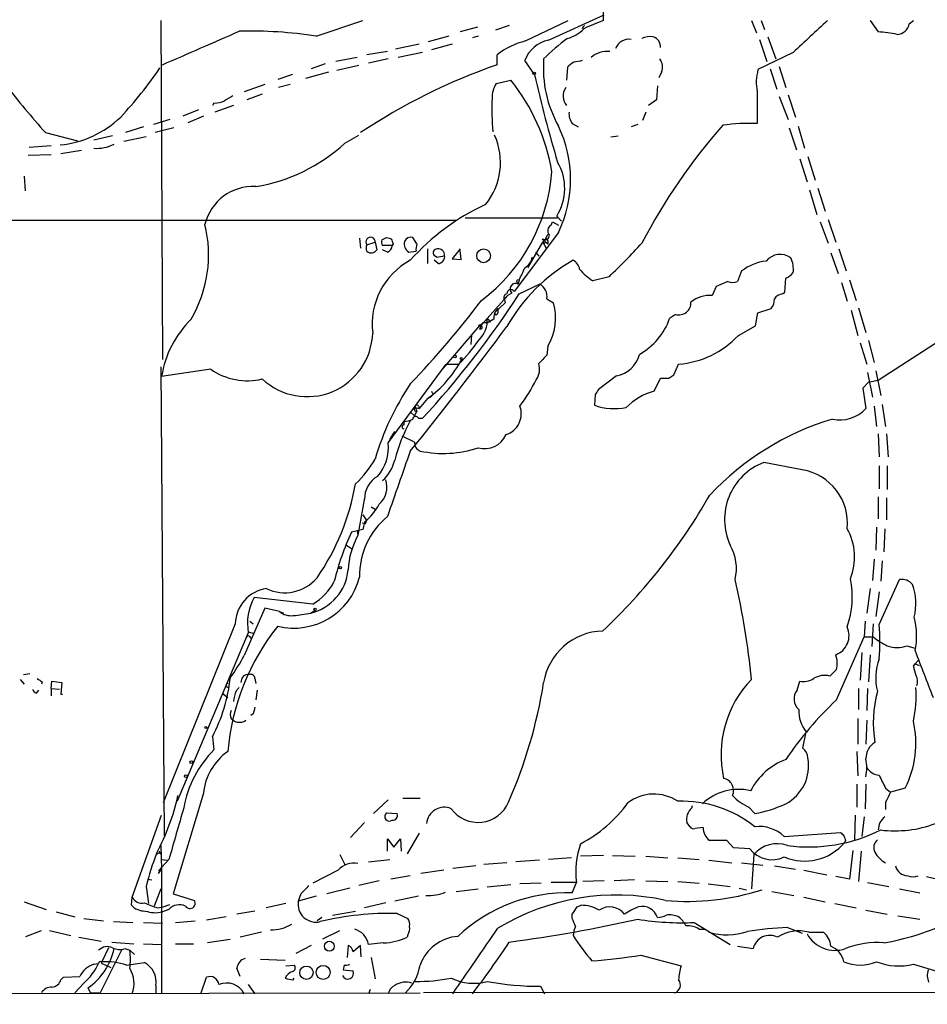
# Model space of a CAD drawing. Extents: x -341205 to 391439, y -228340 to 242167.
# Drawn here: x 432 to 526, y 204331 to 204433 of the extents above; entities that cross this region are included whole.
import ezdxf

# ---------------------------------------------------------------- set-up
doc = ezdxf.new("R2010")
doc.units = 0
doc.header["$MEASUREMENT"] = 0
doc.layers.add('MAIN', color=5, linetype='CONTINUOUS')

msp = doc.modelspace()

# ---------------------------------------------------------------- linework, layer by layer
at = {"layer": 'MAIN'}
for p, q in [((492.6753, 204432.5174), (492.6753, 204433.3641)), ((446.8707, 204432.5174), (447.04, 204397.4654)), ((462.9573, 204430.9087), (467.7833, 204432.5174)), ((484.632, 204430.4007), (489.0347, 204432.5174)), ((487.0027, 204430.4854), (492.76, 204433.1101)), ((508, 204432.5174), (508.508, 204431.2474)), ((509.016, 204432.5174), (509.3547, 204431.5861)), ((520.2767, 204432.5174), (521.1233, 204431.3321)), ((524.3407, 204432.1787), (524.764, 204432.5174)), ((479.6367, 204431.8401), (477.8587, 204431.3321)), ((482.9387, 204432.0094), (481.4993, 204431.5014)), ((476.6733, 204430.9087), (474.5567, 204430.3161)), ((479.7213, 204430.9087), (479.1287, 204430.7394)), ((508.8467, 204430.5701), (509.6087, 204428.2841)), ((509.6933, 204430.8241), (510.54, 204428.5381)), ((470.3233, 204429.3001), (468.2067, 204428.9614)), ((473.6253, 204430.0621), (471.17, 204429.5541)), ((473.964, 204429.2154), (471.424, 204428.7074)), ((477.012, 204430.0621), (474.8953, 204429.4694)), ((512.318, 204429.2154), (508.6773, 204427.4374)), ((467.1907, 204428.7074), (464.9893, 204428.2841)), ((470.408, 204428.5381), (468.376, 204428.1147)), ((481.6687, 204427.9454), (481.6687, 204428.9614)), ((485.5633, 204426.9294), (484.5473, 204428.3687)), ((464.2273, 204427.1834), (461.8567, 204426.5061)), ((463.8887, 204428.0301), (462.4493, 204427.5221)), ((467.36, 204427.8607), (465.074, 204427.3527)), ((488.95, 204427.6914), (488.8653, 204426.3367)), ((498.6867, 204427.1834), (498.4327, 204426.5907)), ((509.9473, 204427.5221), (510.6247, 204425.4054)), ((510.8787, 204427.7761), (511.556, 204425.5747)), ((460.502, 204426.9294), (458.978, 204426.4214)), ((481.584, 204425.9981), (483.108, 204426.3367)), ((457.6233, 204425.9134), (455.5067, 204425.1514)), ((460.248, 204425.9134), (459.0627, 204425.5747)), ((498.2633, 204425.7441), (498.1787, 204424.3047)), ((508.5927, 204425.1514), (508.5927, 204421.8494)), ((457.3693, 204424.8974), (455.7607, 204424.3047)), ((498.1787, 204424.3047), (497.332, 204423.7121)), ((510.8787, 204424.6434), (511.81, 204422.2727)), ((511.81, 204424.8127), (512.572, 204422.5267)), ((450.7653, 204423.2887), (449.1567, 204422.6114)), ((452.374, 204423.9661), (452.2047, 204423.7121)), ((454.406, 204423.7121), (452.4587, 204423.0347)), ((497.078, 204423.0347), (496.7393, 204422.1881)), ((447.802, 204422.2727), (446.1087, 204421.7647)), ((451.2733, 204422.6114), (449.6647, 204421.9341)), ((445.0927, 204421.5107), (443.23, 204420.9181)), ((448.2253, 204421.4261), (446.278, 204420.9181)), ((489.458, 204421.8494), (490.0507, 204421.5107)), ((496.2313, 204421.7647), (495.554, 204421.5107)), ((511.8947, 204421.4261), (512.6567, 204419.1401)), ((512.826, 204421.5954), (513.5033, 204419.3094)), ((434.9327, 204420.9181), (438.2347, 204420.0714)), ((441.8753, 204420.5794), (439.928, 204420.1561)), ((445.3467, 204420.4947), (443.0607, 204419.9867)), ((465.9207, 204419.8174), (467.36, 204420.6641)), ((493.4373, 204420.4947), (494.1993, 204420.5794)), ((435.5253, 204419.5634), (433.2393, 204419.3941)), ((438.658, 204419.0554), (436.5413, 204418.7167)), ((435.5253, 204418.6321), (433.1547, 204418.5474)), ((512.9953, 204418.2087), (513.7573, 204415.8381)), ((513.842, 204418.4627), (514.604, 204416.0074)), ((432.7313, 204416.4307), (432.816, 204414.9067)), ((514.0113, 204414.9914), (514.7733, 204412.4514)), ((514.858, 204415.1607), (515.62, 204412.7901)), ((406.3153, 204411.8587), (477.4353, 204411.8587)), ((478.3667, 204412.1127), (487.934, 204412.1127)), ((488.3573, 204411.7741), (487.8493, 204412.2821)), ((515.9587, 204411.9434), (516.7207, 204409.5727)), ((487.2567, 204411.3507), (487.426, 204411.6894)), ((487.426, 204411.6894), (488.0187, 204411.3507)), ((515.112, 204411.6894), (515.9587, 204409.4881)), ((467.4447, 204409.9961), (467.5293, 204408.9801)), ((469.7307, 204409.8267), (470.2387, 204410.0807)), ((473.3713, 204409.4034), (472.948, 204410.0807)), ((488.0187, 204410.5887), (483.4467, 204404.4927)), ((486.664, 204409.8267), (486.3253, 204409.9114)), ((486.664, 204409.8267), (486.41, 204409.5727)), ((486.664, 204409.8267), (486.918, 204410.4194)), ((468.2067, 204409.3187), (469.0533, 204409.5727)), ((469.0533, 204409.5727), (469.2227, 204408.8107)), ((470.8313, 204409.2341), (469.8153, 204409.2341)), ((470.3233, 204408.5567), (469.8153, 204408.8107)), ((470.916, 204409.4034), (470.8313, 204409.2341)), ((474.472, 204408.8954), (474.472, 204407.3714)), ((477.8587, 204408.8954), (477.012, 204407.8794)), ((485.0553, 204407.2867), (486.41, 204409.5727)), ((486.41, 204409.5727), (486.7487, 204408.9801)), ((486.664, 204409.6574), (486.918, 204409.4034)), ((486.918, 204409.7421), (486.918, 204409.4034)), ((517.0593, 204408.8954), (517.8213, 204406.6094)), ((472.5247, 204408.5567), (473.2867, 204408.6414)), ((475.4033, 204408.0487), (475.1493, 204408.2181)), ((477.012, 204407.8794), (477.9433, 204407.7947)), ((477.9433, 204407.7947), (477.8587, 204408.7261)), ((485.648, 204408.5567), (485.9867, 204408.1334)), ((516.2127, 204408.4721), (516.9747, 204406.3554)), ((475.5727, 204407.3714), (475.1493, 204407.7101)), ((484.886, 204406.9481), (485.0553, 204407.2867)), ((493.268, 204406.0167), (491.5747, 204405.5934)), ((506.984, 204406.6094), (506.5607, 204405.5087)), ((511.4713, 204404.4081), (511.556, 204405.8474)), ((483.7853, 204405.4241), (483.87, 204405.2547)), ((483.9547, 204405.6781), (483.87, 204405.2547)), ((483.9547, 204404.2387), (486.0713, 204405.2547)), ((504.3593, 204405.0007), (503.936, 204404.0694)), ((505.5447, 204405.5087), (504.3593, 204405.0007)), ((517.3133, 204405.4241), (517.906, 204403.4767)), ((518.16, 204405.6781), (518.8373, 204403.5614)), ((480.06, 204401.0214), (482.6847, 204403.9847)), ((486.8333, 204403.7307), (487.5107, 204403.3074)), ((511.2173, 204404.2387), (511.4713, 204404.4081)), ((482.5153, 204403.3074), (481.4147, 204402.2914)), ((482.4307, 204403.6461), (482.5153, 204403.3074)), ((508.6773, 204402.2914), (510.032, 204402.7147)), ((519.0913, 204402.7994), (519.8533, 204400.2594)), ((481.584, 204402.0374), (481.4147, 204402.2914)), ((500.126, 204402.1221), (499.5333, 204401.6987)), ((508.4233, 204400.9367), (508.6773, 204402.2914)), ((518.3293, 204402.5454), (519.0067, 204399.9207)), ((476.0807, 204396.5341), (479.7213, 204400.7674)), ((479.8907, 204400.5981), (480.06, 204401.0214)), ((480.2293, 204401.2754), (480.7373, 204401.2754)), ((481.33, 204401.6141), (480.7373, 204401.2754)), ((480.9913, 204401.3601), (480.7373, 204401.2754)), ((506.6453, 204399.9207), (508.4233, 204400.9367)), ((530.2673, 204401.1907), (521.208, 204395.3487)), ((479.044, 204400.0054), (478.9593, 204398.9894)), ((486.918, 204398.8201), (486.8333, 204397.8887)), ((519.2607, 204399.1587), (519.938, 204396.9574)), ((520.1073, 204399.4127), (520.7, 204397.1267)), ((446.8707, 204396.7034), (447.2093, 204348.1894)), ((470.408, 204388.8294), (476.4193, 204396.9574)), ((476.4193, 204396.9574), (477.6893, 204396.9574)), ((499.9567, 204395.8567), (500.4647, 204396.9574)), ((452.0353, 204396.4494), (446.9553, 204395.6874)), ((494.03, 204395.7721), (492.1673, 204394.3327)), ((497.9247, 204394.1634), (498.602, 204395.5181)), ((499.4487, 204395.5181), (499.9567, 204395.8567)), ((520.0227, 204396.1107), (520.5307, 204393.5707)), ((520.8693, 204396.2801), (521.3773, 204393.7401)), ((520.1073, 204395.0947), (519.5147, 204394.5021)), ((519.5147, 204394.5021), (519.8533, 204392.3854)), ((520.1073, 204395.0947), (521.208, 204395.3487)), ((474.472, 204393.4014), (474.8953, 204393.6554)), ((475.0647, 204393.8247), (474.8953, 204393.6554)), ((491.8287, 204393.8247), (491.744, 204392.7241)), ((473.202, 204392.4701), (473.3713, 204392.1314)), ((473.202, 204392.4701), (473.6253, 204392.3854)), ((473.5407, 204392.6394), (473.6253, 204392.3854)), ((474.472, 204393.4014), (473.6253, 204392.3854)), ((520.7, 204392.6394), (520.954, 204390.5227)), ((521.5467, 204392.8087), (521.8853, 204390.5227)), ((472.694, 204392.0467), (473.1173, 204391.6234)), ((473.3713, 204392.1314), (473.1173, 204391.6234)), ((472.0167, 204391.0307), (472.0167, 204390.6921)), ((473.5407, 204391.3694), (473.964, 204391.3694)), ((470.5773, 204389.1681), (471.0853, 204390.0147)), ((473.1173, 204388.9141), (471.8473, 204389.5067)), ((521.1233, 204389.7607), (521.208, 204387.3901)), ((521.97, 204389.7607), (522.1393, 204387.3901)), ((513.2493, 204386.0354), (509.27, 204386.7974)), ((521.208, 204386.4587), (521.208, 204384.0881)), ((522.0547, 204386.4587), (522.0547, 204384.0034)), ((467.9527, 204383.1567), (467.2753, 204379.2621)), ((467.9527, 204383.1567), (467.9527, 204382.9874)), ((521.1233, 204383.2414), (521.1233, 204380.9554)), ((521.97, 204383.1567), (521.97, 204380.8707)), ((467.7833, 204381.3787), (468.122, 204380.8707)), ((468.63, 204382.2254), (469.0533, 204381.9714)), ((468.0373, 204380.4474), (467.6987, 204380.5321)), ((467.9527, 204380.6167), (467.7833, 204379.8547)), ((467.7833, 204379.8547), (466.598, 204379.6007)), ((467.1907, 204379.7701), (467.2753, 204379.2621)), ((520.954, 204380.1087), (520.8693, 204377.7381)), ((521.8007, 204379.9394), (521.716, 204377.5687)), ((466.09, 204378.2461), (466.598, 204377.9074)), ((520.7, 204376.8067), (520.5307, 204374.6054)), ((521.5467, 204376.6374), (521.3773, 204374.5207)), ((521.208, 204370.0334), (523.3247, 204374.6901)), ((520.2767, 204373.7587), (519.938, 204371.2187)), ((521.208, 204373.4201), (520.8693, 204370.8801)), ((462.6187, 204372.1501), (456.5227, 204372.8274)), ((457.6233, 204371.7267), (455.5067, 204366.8161)), ((459.1473, 204371.3881), (457.6233, 204371.7267)), ((459.1473, 204371.3881), (459.5707, 204371.2187)), ((462.3647, 204371.2187), (462.788, 204371.4727)), ((454.5753, 204370.1181), (447.1247, 204351.5761)), ((456.0993, 204370.3721), (456.438, 204370.1181)), ((519.7687, 204370.3721), (519.684, 204368.7634)), ((520.6153, 204370.1181), (520.446, 204367.7474)), ((455.93, 204369.1867), (448.564, 204351.7454)), ((455.93, 204369.2714), (456.5227, 204369.1021)), ((456.0993, 204368.7634), (456.2687, 204368.5094)), ((516.8053, 204362.2441), (519.684, 204368.7634)), ((519.684, 204368.7634), (520.6153, 204368.7634)), ((519.43, 204367.1547), (519.2607, 204364.2761)), ((524.0867, 204367.8321), (524.9333, 204367.5781)), ((520.2767, 204366.9007), (520.1073, 204364.1067)), ((524.9333, 204365.9694), (525.272, 204366.3081)), ((524.764, 204365.7154), (524.9333, 204365.9694)), ((524.9333, 204365.9694), (525.3567, 204365.8001)), ((432.308, 204364.3607), (432.7313, 204363.8527)), ((432.6467, 204364.8687), (433.324, 204364.9534)), ((434.594, 204364.1067), (434.5093, 204363.8527)), ((435.5253, 204363.4294), (435.61, 204364.1914)), ((435.61, 204364.1914), (436.626, 204364.0221)), ((436.626, 204364.0221), (436.5413, 204362.8367)), ((456.6073, 204364.4454), (456.692, 204363.9374)), ((512.7413, 204363.2601), (512.9953, 204364.1914)), ((434.0013, 204362.9214), (434.2553, 204363.2601)), ((435.5253, 204363.4294), (435.5253, 204362.6674)), ((435.5253, 204363.4294), (436.372, 204363.3447)), ((453.2207, 204362.9214), (453.8133, 204362.4981)), ((454.66, 204363.1754), (454.9987, 204363.5141)), ((456.8613, 204363.2601), (456.692, 204362.2441)), ((519.0913, 204363.4294), (519.0913, 204361.2281)), ((520.0227, 204363.4294), (519.938, 204361.1434)), ((436.5413, 204362.8367), (436.7107, 204362.8367)), ((454.152, 204360.2967), (454.4907, 204360.0427)), ((456.438, 204360.8047), (456.184, 204360.6354)), ((519.0067, 204360.2967), (519.0067, 204357.6721)), ((519.938, 204360.1274), (519.8533, 204357.6721)), ((513.334, 204357.2487), (513.6727, 204358.9421)), ((452.2047, 204358.4341), (452.374, 204357.0794)), ((518.922, 204356.9101), (519.0067, 204354.3701)), ((518.922, 204353.5234), (518.922, 204351.1527)), ((519.8533, 204353.5234), (519.7687, 204350.9834)), ((521.8853, 204353.1001), (522.3933, 204352.6767)), ((523.9173, 204353.1001), (522.3933, 204352.6767)), ((451.2733, 204352.5921), (448.1407, 204342.1781)), ((470.408, 204351.9147), (468.884, 204350.4754)), ((471.932, 204352.0841), (473.71, 204352.0841)), ((501.8193, 204351.0681), (501.904, 204351.3221)), ((507.746, 204351.1527), (508.3387, 204350.4754)), ((521.8853, 204351.6607), (521.8853, 204350.8987)), ((443.9073, 204341.8394), (446.9553, 204350.3061)), ((470.2387, 204350.5601), (471.3393, 204350.4754)), ((518.7527, 204350.3061), (518.668, 204347.7661)), ((519.684, 204350.1367), (519.43, 204348.1047)), ((467.9527, 204349.5441), (466.5133, 204348.0201)), ((501.65, 204349.1207), (501.3113, 204349.5441)), ((503.0047, 204349.0361), (502.158, 204348.9514)), ((470.3233, 204346.5807), (470.3233, 204347.8507)), ((470.3233, 204347.8507), (471.0007, 204347.0041)), ((471.0007, 204347.0041), (471.678, 204347.8507)), ((471.678, 204347.8507), (471.7627, 204346.5807)), ((473.6253, 204348.4434), (472.3553, 204346.3267)), ((505.46, 204347.6814), (503.682, 204347.6814)), ((506.1373, 204346.9194), (505.46, 204347.6814)), ((511.3867, 204348.1047), (517.2287, 204348.5281)), ((517.7367, 204347.6814), (517.652, 204347.5121)), ((446.8707, 204347.1734), (446.9553, 204344.7181)), ((507.8307, 204346.8347), (506.1373, 204346.9194)), ((518.4987, 204346.6654), (518.16, 204343.7021)), ((447.7173, 204345.7341), (446.6167, 204344.5487)), ((446.8707, 204346.3267), (446.7013, 204346.5807)), ((446.9553, 204345.7341), (447.548, 204345.6494)), ((465.4127, 204346.2421), (465.9207, 204345.2261)), ((468.376, 204345.4801), (470.5773, 204345.7341)), ((486.0713, 204345.6494), (483.616, 204345.4801)), ((489.3733, 204345.9034), (487.0027, 204345.7341)), ((492.6753, 204346.1574), (490.3047, 204346.0727)), ((493.6067, 204346.1574), (495.9773, 204346.0727)), ((497.078, 204346.0727), (499.364, 204345.9034)), ((500.38, 204345.9034), (502.5813, 204345.7341)), ((503.5973, 204345.6494), (505.968, 204345.3954)), ((508.254, 204346.2421), (508, 204342.6861)), ((519.3453, 204346.5807), (519.0913, 204343.4481)), ((446.6167, 204344.2947), (446.9553, 204344.7181)), ((446.9553, 204344.7181), (446.9553, 204331.8487)), ((465.2433, 204344.6334), (462.6187, 204343.2787)), ((476.1653, 204344.6334), (473.7947, 204344.2947)), ((479.4673, 204345.0567), (477.0967, 204344.8027)), ((482.6847, 204345.3954), (480.314, 204345.2261)), ((506.984, 204345.3954), (509.1853, 204345.1414)), ((510.3707, 204345.0567), (512.572, 204344.7181)), ((513.4187, 204344.6334), (515.7893, 204344.1254)), ((445.516, 204343.7021), (445.9393, 204343.6174)), ((472.694, 204344.0407), (470.662, 204343.7021)), ((495.8927, 204343.6174), (493.776, 204343.5327)), ((518.16, 204343.7021), (516.7207, 204343.9561)), ((526.1187, 204343.9561), (527.304, 204343.7021)), ((445.3467, 204342.9401), (445.6007, 204341.1621)), ((446.8707, 204342.6861), (446.1933, 204340.9081)), ((466.4287, 204342.7707), (464.058, 204342.1781)), ((469.4767, 204343.5327), (467.36, 204343.0247)), ((477.4353, 204342.4321), (479.7213, 204342.6861)), ((483.108, 204343.1094), (480.6527, 204342.8554)), ((486.2407, 204343.2787), (484.0393, 204343.1941)), ((489.8813, 204343.3634), (487.2567, 204343.3634)), ((489.458, 204342.2627), (489.8813, 204343.3634)), ((492.76, 204343.5327), (490.5587, 204343.4481)), ((497.078, 204343.5327), (499.364, 204343.4481)), ((500.38, 204343.4481), (502.5813, 204343.2787)), ((503.5127, 204343.1941), (505.7987, 204342.9401)), ((506.73, 204342.7707), (507.492, 204342.6014)), ((520.0227, 204343.3634), (522.224, 204342.9401)), ((523.3247, 204342.6861), (525.4413, 204342.2627)), ((443.8227, 204340.9927), (443.9073, 204341.8394)), ((448.1407, 204342.1781), (450.342, 204341.5007)), ((461.3487, 204342.1781), (461.0947, 204341.4161)), ((462.9573, 204341.9241), (461.0947, 204341.4161)), ((473.5407, 204341.9241), (471.0853, 204341.4161)), ((510.1167, 204342.4321), (512.4027, 204342.0087)), ((513.4187, 204341.8394), (515.62, 204341.3314)), ((432.7313, 204341.3314), (435.0173, 204340.5694)), ((446.532, 204340.7387), (447.1247, 204340.8234)), ((447.7173, 204340.5694), (447.04, 204340.3154)), ((447.1247, 204340.8234), (447.802, 204341.0774)), ((459.8247, 204341.1621), (457.7927, 204340.7387)), ((470.154, 204341.2467), (467.9527, 204340.7387)), ((489.966, 204340.8234), (490.3893, 204340.9927)), ((516.636, 204341.1621), (518.8373, 204340.7387)), ((436.0333, 204340.3154), (437.9807, 204339.8074)), ((438.912, 204339.6381), (440.944, 204339.3841)), ((453.644, 204339.8074), (451.612, 204339.4687)), ((456.6073, 204340.4001), (454.7447, 204340.0614)), ((463.55, 204339.7227), (463.042, 204339.3841)), ((464.6507, 204339.9767), (467.0213, 204340.4001)), ((471.3393, 204340.1461), (472.44, 204339.6381)), ((489.458, 204339.6381), (489.458, 204340.0614)), ((519.8533, 204340.4847), (522.0547, 204340.0614)), ((523.1553, 204339.8921), (525.4413, 204339.5534)), ((441.96, 204339.2994), (443.992, 204339.2147)), ((445.0927, 204339.2147), (447.04, 204339.1301)), ((448.3947, 204339.2147), (450.4267, 204339.3841)), ((502.0733, 204339.2147), (505.7987, 204336.9287)), ((502.5813, 204338.5374), (503.174, 204338.5374)), ((511.7253, 204338.7067), (513.2493, 204338.1141)), ((432.9007, 204337.7754), (434.5093, 204338.3681)), ((435.356, 204338.3681), (437.5573, 204337.8601)), ((438.404, 204337.6907), (440.69, 204337.2674)), ((457.2847, 204338.1987), (455.0833, 204337.6907)), ((463.6347, 204337.5214), (465.4127, 204338.3681)), ((472.44, 204337.9447), (472.3553, 204337.6907)), ((513.9267, 204338.1987), (515.4507, 204338.1987)), ((441.452, 204336.5901), (440.7747, 204335.1507)), ((441.7907, 204337.1827), (444.0767, 204337.0134)), ((443.1453, 204336.5054), (443.6533, 204336.3361)), ((445.0927, 204337.0134), (446.9553, 204336.9287)), ((448.3947, 204337.0134), (450.2573, 204337.0134)), ((454.0673, 204337.4367), (451.6967, 204337.0981)), ((462.4493, 204336.8441), (460.8407, 204335.9974)), ((466.2593, 204336.8441), (466.1747, 204335.5741)), ((467.5293, 204336.8441), (466.7673, 204336.1667)), ((467.614, 204335.6587), (467.5293, 204336.8441)), ((469.9, 204337.0981), (468.376, 204336.9287)), ((506.5607, 204336.7594), (508.1693, 204336.5054)), ((442.8067, 204336.3361), (440.6053, 204331.9334)), ((443.6533, 204336.3361), (444.1613, 204335.9127)), ((468.63, 204335.5741), (469.0533, 204333.3727)), ((496.57, 204335.8281), (500.7187, 204334.7274)), ((439.928, 204334.8967), (440.436, 204334.9814)), ((440.7747, 204334.9814), (441.198, 204334.8121)), ((441.198, 204334.8121), (441.706, 204334.5581)), ((443.3147, 204334.8121), (445.1773, 204335.0661)), ((455.0833, 204333.6267), (454.7447, 204334.4734)), ((457.2, 204335.4047), (459.74, 204335.3201)), ((459.8247, 204334.7274), (460.6713, 204334.8121)), ((465.836, 204334.8121), (465.7513, 204334.3041)), ((524.764, 204334.8967), (527.304, 204334.1347)), ((436.5413, 204333.2881), (436.7953, 204333.5421)), ((436.7953, 204333.5421), (438.4887, 204333.6267)), ((451.0193, 204331.8487), (451.612, 204333.5421)), ((460.5867, 204333.2881), (460.6713, 204333.4574)), ((465.7513, 204334.3041), (466.7673, 204334.2194)), ((438.912, 204332.9494), (437.9807, 204331.9334)), ((439.3353, 204332.4414), (439.5893, 204331.9334)), ((446.3627, 204332.6954), (446.3627, 204331.8487)), ((455.93, 204332.7801), (456.6073, 204331.8487)), ((486.156, 204332.6107), (486.5793, 204331.8487)), ((119.7187, 204331.4254), (473.71, 204331.9334)), ((439.5893, 204331.9334), (440.6053, 204331.9334)), ((468.5453, 204332.2721), (468.376, 204331.8487)), ((1014.3913, 204332.2721), (474.0487, 204331.9334))]:
    msp.add_line(p, q, dxfattribs=at)
for centre, radius in [((-151790.9465, 52753.1828), 189413.5539), ((462.7033, 23346.2199), 181722.2289), ((271.7165, 42950.1538), 162004.249), ((554.3127, 23223.7919), 181722.2289), ((674.4968, 83101.829), 121825.5651), ((592.9488, 39789.6157), 165136.9317), ((379.6453, 23133.3679), 181722.2289), ((485.5209, 204427.0564), 0.1338), ((480.2785, 204408.1814), 0.7145), ((477.3083, 204397.7618), 0.1338), ((477.9644, 204397.5501), 0.1058), ((465.455, 204375.9178), 0.1338), ((462.8303, 204371.5998), 0.1338), ((451.5414, 204359.3796), 0.0997), ((450.0315, 204355.8095), 0.1411), ((449.4741, 204354.349), 0.1496), ((464.3106, 204336.758), 0.5125), ((461.9442, 204334.0187), 0.6907), ((463.6769, 204334.0501), 0.724)]:
    msp.add_circle(centre, radius, dxfattribs=at)
for centre, radius, start, end in [((502.8814, 204405.162), 29.1973, 110.460178, 114.781048), ((1339.6202, 203541.8403), 1213.2038, 132.7643143, 132.9934904), ((-416.813, 206419.3731), 2170.7202, 293.4505138, 293.6796947), ((455.9877, 204384.3157), 47.1114, 81.492507, 91.202887), ((488.0606, 204434.056), 3.5157, 284.654059, 317.275411), ((491.4474, 204431.2053), 1.0789, 131.817879, 154.4467), ((520.3912, 204418.127), 13.2254, 78.310792, 86.82673), ((523.0296, 204432.4086), 1.3311, 271.769341, 350.054357), ((486.6011, 204422.5765), 8.0682, 104.12615, 127.68645), ((487.6901, 204427.2055), 3.3512, 101.836705, 159.68969), ((502.0614, 204412.9628), 22.0207, 126.542004, 134.984178), ((495.3484, 204429.0702), 1.5139, 82.194778, 157.943476), ((497.5014, 204428.962), 1.8927, 79.69407, 116.574528), ((497.4969, 204429.7724), 1.1063, 357.461175, 71.931928), ((493.0843, 204426.6862), 2.6276, 84.137312, 129.716231), ((498.9765, 204427.6394), 12.5141, 175.881763, 208.879836), ((490.6879, 204426.0798), 2.3701, 116.582349, 137.159436), ((532.3795, 204216.59), 215.8849, 101.192759, 101.421922), ((497.4069, 204427.7113), 1.3844, 337.584522, 36.671242), ((410.0734, 204452.8111), 44.5318, 317.151415, 325.529129), ((503.2664, 204366.751), 64.8939, 109.439765, 123.415095), ((513.6541, 204426.1087), 5.1511, 165.051888, 190.710258), ((467.2304, 204413.5622), 20.3786, 9.296154, 38.818804), ((609.3257, 204454.4765), 126.7911, 192.548369, 196.781002), ((500.8129, 204479.8534), 88.3944, 217.605386, 221.815271), ((483.8496, 204424.548), 2.6899, 147.378676, 181.574284), ((490.0092, 204424.6973), 1.5096, 144.465411, 220.73714), ((452.2269, 204427.1156), 3.1529, 272.674103, 293.313364), ((580.8847, 204212.8463), 246.804, 120.851148, 121.080355), ((503.7535, 204423.288), 22.6239, 176.994786, 185.797482), ((490.9676, 204422.9218), 1.8517, 176.504536, 215.389486), ((435.479, 204430.0336), 10.4314, 275.378024, 313.974994), ((476.7327, 204416.0921), 12.5563, 334.004717, 25.994873), ((551.0615, 204381.0608), 61.3857, 138.569908, 152.413142), ((507.7038, 204403.0909), 18.7795, 87.286982, 98.164836), ((475.146, 204417.8168), 6.885, 320.823188, 24.427977), ((440.288, 204423.0133), 3.7213, 264.448583, 298.168217), ((453.6617, 204433.296), 18.2197, 279.57394, 312.287016), ((483.2972, 204415.1457), 5.3779, 327.827139, 30.436808), ((469.0464, 204418.2349), 18.3469, 306.891071, 355.683808), ((456.3933, 204410.2478), 5.0911, 86.636447, 166.51022), ((490.1278, 204392.271), 23.2874, 114.465844, 138.472402), ((438.6284, 204408.2973), 13.1929, 329.564093, 13.760381), ((487.567, 204410.7768), 0.6524, 118.399492, 222.664214), ((468.5759, 204409.626), 0.4804, 353.629513, 219.771973), ((470.6615, 204409.6572), 0.9461, 169.679445, 206.565051), ((512.8202, 204537.0034), 133.8752, 251.45383, 251.682999), ((597.8387, 204451.9849), 133.8752, 198.317001, 198.54617), ((472.7787, 204409.361), 0.7393, 76.762586, 156.36796), ((486.6192, 204410.2799), 0.4713, 231.42562, 6.677167), ((486.791, 204409.7844), 0.1339, 341.578587, 161.578587), ((468.7988, 204408.98), 0.6821, 150.229073, 209.763636), ((468.647, 204409.1325), 0.6595, 228.121907, 330.796046), ((470.0209, 204409.3127), 0.8142, 291.80141, 354.460259), ((473.0833, 204409.4034), 1.0143, 165.497947, 236.585654), ((475.2353, 204408.8108), 1.9559, 162.363579, 184.968472), ((475.4881, 204408.472), 0.4234, 90.013532, 216.848245), ((475.5739, 204408.2248), 0.6761, 359.43223, 97.299509), ((486.537, 204409.6151), 0.1339, 198.462013, 18.421413), ((448.0765, 204453.4933), 65.5462, 313.587431, 317.82773), ((475.3611, 204410.4601), 2.4118, 271.002586, 291.627156), ((475.5233, 204408.1052), 0.7354, 273.851386, 8.830866), ((483.866, 204408.2339), 1.4551, 297.917536, 352.687932), ((510.9707, 204406.4694), 1.8519, 53.816354, 141.37305), ((509.8107, 204406.8054), 2.5338, 351.71064, 27.213296), ((476.2574, 204401.0941), 7.5146, 118.307056, 187.027702), ((498.5063, 204391.8885), 18.1843, 119.533373, 150.466627), ((470.2874, 204412.8287), 15.4249, 332.381868, 337.589377), ((489.0104, 204406.611), 1.2212, 7.893221, 64.158845), ((495.3314, 204411.2538), 6.7936, 221.202586, 236.428526), ((510.0601, 204402.6022), 5.0517, 96.091821, 127.511403), ((510.7526, 204407.6665), 1.9886, 293.828505, 321.923362), ((483.5979, 204404.7407), 0.5817, 62.104265, 225.842832), ((483.8277, 204405.5511), 0.1339, 71.578587, 251.537987), ((485.3801, 204403.9566), 1.4707, 351.164088, 61.966014), ((506.0527, 204406.9916), 1.5675, 251.089977, 288.910024), ((405.5672, 204454.7798), 93.2684, 317.166524, 327.187709), ((484.4615, 204401.8694), 2.7626, 117.340474, 139.974822), ((482.7552, 204403.8578), 0.3874, 100.48609, 213.119959), ((483.1042, 204404.2503), 0.4196, 35.288464, 181.583937), ((503.7168, 204400.866), 3.2109, 86.085507, 128.119443), ((508.9944, 204403.625), 1.3803, 318.739101, 4.391702), ((511.3016, 204403.1388), 1.1031, 94.382771, 147.550319), ((401.3027, 204463.2773), 98.8367, 316.245981, 322.829619), ((482.6921, 204401.7219), 1.3664, 133.398651, 184.525099), ((481.1608, 204402.503), 0.6292, 312.268789, 19.661787), ((482.1476, 204401.733), 5.5894, 328.590941, 16.360211), ((500.4904, 204403.3143), 1.2467, 253.004049, 3.577768), ((477.928, 204401.4832), 2.7332, 313.401863, 4.522183), ((565.4719, 204486.1793), 119.7133, 224.885409, 225.114592), ((493.0005, 204404.0124), 6.9304, 299.381262, 340.497552), ((457.5256, 204393.9984), 10.7044, 134.646495, 170.921604), ((195.8274, 204613.2308), 356.9199, 320.869514, 323.4851), ((479.933, 204400.8098), 0.2159, 258.700477, 191.325546), ((352.9753, 204528.0214), 179.6055, 314.885409, 315.114591), ((462.0077, 204400.3994), 6.7953, 226.953565, 358.105061), ((499.6187, 204406.6491), 9.7286, 274.988771, 316.241943), ((465.9723, 204408.8737), 16.7119, 314.516835, 325.871097), ((698.0598, 204185.8156), 299.3186, 134.885408, 135.114592), ((493.5183, 204398.7004), 2.9727, 279.911959, 345.844085), ((467.3006, 204403.2641), 12.1943, 306.021777, 331.606545), ((484.1483, 204396.4521), 1.9308, 325.146066, 17.793059), ((455.8296, 204401.8595), 6.608, 234.956623, 283.474116), ((499.0254, 204607.2179), 211.7002, 269.885409, 270.114564), ((495.9312, 204379.3189), 27.9916, 146.114017, 163.783394), ((469.8485, 204403.393), 17.805, 322.845634, 333.140793), ((559.6749, 204436.354), 94.6976, 206.457251, 206.68638), ((618.9979, 204309.4288), 152.6259, 146.200557, 146.42974), ((499.4725, 204388.2385), 6.1238, 104.640555, 136.289551), ((473.2867, 204392.3008), 0.1893, 116.578587, 296.537987), ((473.3714, 204392.5547), 0.1894, 26.578587, 206.537987), ((481.9074, 204391.8437), 2.2756, 287.719923, 20.467342), ((493.8774, 204398.868), 6.5038, 250.851019, 280.351179), ((473.2533, 204391.2647), 0.306, 20.016714, 176.251947), ((517.1618, 204394.8496), 3.6492, 257.661248, 317.524372), ((488.1511, 204382.6464), 17.6251, 151.281509, 165.526802), ((472.059, 204390.4804), 0.2159, 101.299523, 258.700477), ((471.9015, 204393.2876), 2.2598, 272.922039, 297.586725), ((524.6691, 204363.7395), 28.7648, 106.744155, 136.853723), ((480.3999, 204390.6152), 2.3921, 253.519625, 336.885067), ((465.8359, 204388.369), 4.5952, 319.063443, 5.75017), ((474.0692, 204388.8656), 0.9532, 177.08326, 247.861488), ((2164.8361, 203791.929), 1794.0527, 160.5952857, 160.8244716), ((476.096, 204399.149), 11.4184, 257.938502, 288.511591), ((459.4123, 204392.7661), 11.1645, 312.963787, 329.716596), ((467.1939, 204387.9468), 3.9931, 311.03272, 347.04195), ((511.5495, 204380.8919), 6.3302, 111.106394, 204.705983), ((470.6198, 204383.0358), 2.6675, 119.473938, 181.039635), ((512.3548, 204380.5255), 5.5821, 353.972996, 80.778814), ((442.8847, 204388.779), 24.4964, 325.373027, 350.168228), ((467.9104, 204384.2574), 2.3695, 311.377911, 18.759169), ((451.0195, 204413.5661), 60.6851, 313.238024, 330.203849), ((464.0572, 204385.3587), 6.1369, 309.402722, 332.018954), ((475.3481, 204375.1068), 7.9051, 129.467589, 181.179329), ((467.6561, 204380.7438), 0.4829, 322.133342, 15.236386), ((493.3881, 204367.373), 29.4487, 155.466808, 165.953045), ((474.4914, 204375.2772), 8.2433, 151.091488, 177.017534), ((512.7326, 204377.0067), 5.9469, 337.955629, 29.548059), ((501.627, 204375.8359), 4.8179, 346.242091, 30.017178), ((461.2079, 204376.1564), 5.0714, 283.185403, 354.905913), ((459.6986, 204377.7369), 4.4112, 244.401571, 319.28304), ((460.6451, 204376.6812), 7.018, 256.258198, 345.669117), ((459.8006, 204376.9743), 5.587, 300.291722, 333.949535), ((426.3297, 204356.276), 82.0695, 5.653401, 12.965957), ((509.0728, 204372.8875), 9.3641, 340.614779, 11.626848), ((523.5369, 204373.1958), 1.5093, 40.805942, 98.082321), ((519.1517, 204372.208), 5.8695, 346.074084, 19.65343), ((458.374, 204370.0029), 3.8005, 98.798085, 178.262971), ((461.4276, 204370.1603), 5.5831, 151.464317, 190.042697), ((460.3417, 204372.7902), 1.8419, 229.573483, 277.643979), ((459.8926, 204382.1733), 11.2301, 273.543554, 282.716794), ((517.8095, 204368.8872), 7.2933, 347.624315, 15.167338), ((477.5849, 204354.9391), 23.8531, 141.26614, 175.260216), ((492.7518, 204363.0215), 6.3366, 91.456818, 170.914509), ((515.9768, 204368.8904), 2.1242, 290.499537, 24.740854), ((502.6328, 204368.2554), 18.6601, 354.532362, 5.467638), ((455.93, 204368.6365), 0.2116, 36.85365, 143.14635), ((524.7284, 204373.5424), 6.3053, 229.282698, 244.909875), ((523.0707, 204370.7942), 3.1315, 251.068037, 288.931963), ((1505.889, 204743.1729), 1050.4934, 200.9641116, 201.2462565), ((435.7604, 204377.6534), 22.5247, 324.365156, 331.240837), ((514.4779, 204366.0119), 2.4125, 344.734467, 21.617945), ((526.5502, 204364.5128), 5.692, 159.808945, 194.468125), ((347.1417, 204534.363), 239.4621, 314.885409, 315.114591), ((528.6136, 204366.265), 3.8886, 188.125101, 202.385024), ((519.0226, 204491.2875), 152.6537, 236.192759, 236.421922), ((437.3903, 204366.2931), 16.7699, 332.054168, 353.965421), ((455.9511, 204364.0856), 0.7857, 85.356875, 184.635856), ((456.1464, 204364.4266), 0.4613, 2.335786, 106.588605), ((436.4379, 204372.0481), 50.6962, 336.28742, 350.89085), ((516.075, 204356.5649), 11.2241, 136.007847, 192.601783), ((513.4186, 204365.9979), 1.8554, 256.812349, 303.204456), ((515.5777, 204362.5971), 2.1732, 75.331319, 121.7329), ((523.959, 204364.149), 1.2348, 337.848773, 30.95182), ((434.2974, 204363.6408), 0.778, 202.371723, 247.628278), ((453.7992, 204363.7539), 0.184, 85.60607, 302.480746), ((457.5614, 204361.9262), 3.1589, 156.705668, 177.305524), ((513.8507, 204362.3295), 1.448, 140.009006, 229.520595), ((532.8547, 204359.8882), 12.2423, 164.835391, 189.624514), ((512.1626, 204362.7097), 12.8805, 348.050082, 3.580496), ((542.1469, 204335.4019), 36.9148, 133.352854, 145.964386), ((455.1677, 204360.72), 1.1004, 157.370923, 202.624271), ((625.8784, 204318.817), 174.5652, 165.853161, 166.082336), ((516.0283, 204360.9973), 3.1261, 175.766042, 221.103855), ((455.0125, 204361.0771), 1.1585, 243.231475, 304.939755), ((514.5601, 204357.7642), 10.4552, 333.506022, 12.587475), ((521.7463, 204356.2096), 1.894, 120.51033, 181.860777), ((460.4684, 204349.0392), 11.4089, 135.19247, 169.756377), ((457.3287, 204351.9361), 6.0909, 125.250955, 173.817085), ((512.3745, 204356.1339), 1.4708, 3.851648, 49.281668), ((513.9308, 204349.7076), 6.785, 110.487849, 152.447351), ((509.4812, 204355.4135), 4.4371, 297.878944, 10.639328), ((514.7751, 204355.2168), 5.1629, 349.606812, 10.392096), ((521.3351, 204356.1059), 1.6561, 212.475173, 265.598376), ((504.8651, 204352.8489), 1.2928, 336.726921, 78.570126), ((860.1864, 204523.0973), 378.6115, 206.45046, 206.679649), ((506.6983, 204347.4465), 5.535, 77.29851, 133.048222), ((426.1574, 204357.32), 23.0364, 331.735883, 347.510444), ((497.915, 204348.0817), 4.4158, 56.06666, 127.68892), ((500.8308, 204339.7337), 12.0202, 51.346519, 92.149306), ((509.4626, 204355.4069), 4.5875, 221.986191, 248.025573), ((776.1591, 204225.1588), 284.0033, 153.320366, 153.549531), ((1781.9914, 203967.3976), 1386.8763, 163.940012, 164.1691928), ((476.2076, 204349.3042), 1.8269, 66.800174, 175.126709), ((479.6997, 204352.9926), 3.424, 215.931409, 337.108147), ((483.299, 204360.4339), 14.8479, 298.153273, 323.375295), ((502.8674, 204349.8721), 1.5903, 131.229309, 191.90276), ((505.9341, 204363.6918), 13.4334, 280.311637, 294.740079), ((470.535, 204350.1791), 0.4827, 127.87186, 307.87186), ((470.8797, 204350.2909), 0.4952, 264.390726, 21.872304), ((522.8167, 204348.7819), 1.6934, 126.867191, 179.993233), ((501.9887, 204349.2902), 0.3787, 206.585347, 296.551521), ((504.6977, 204349.0359), 1.693, 179.993231, 233.13484), ((508.7719, 204345.3403), 3.8051, 46.593032, 96.53707), ((513.934, 204363.6809), 16.6546, 262.379099, 296.546281), ((522.8489, 204360.5509), 11.8604, 262.872587, 290.74506), ((602.0604, 204432.9962), 119.7133, 224.876948, 225.106165), ((644.6519, 204390.2854), 133.8752, 198.327138, 198.556321), ((521.6677, 204346.9799), 1.0069, 128.661586, 208.718549), ((498.8455, 204344.4218), 9.0265, 161.119634, 186.733718), ((510.1294, 204348.5986), 2.8975, 217.500713, 295.716948), ((510.667, 204344.1831), 3.1721, 70.51057, 139.526051), ((513.4955, 204350.9592), 5.3999, 247.012763, 320.330147), ((475.5847, 204335.263), 31.1974, 159.06241, 165.754225), ((446.7013, 204345.9882), 0.3785, 63.414641, 153.448488), ((522.9857, 204347.5963), 2.4607, 206.558803, 243.43599), ((466.8251, 204343.2747), 2.0852, 77.531396, 139.338801), ((524.2139, 204345.3957), 1.3557, 194.481119, 268.199265), ((524.7217, 204345.6919), 1.7405, 251.565051, 288.431826), ((673.4218, 204130.9516), 299.3186, 134.885408, 135.114592), ((501.3967, 204366.6366), 25.2397, 264.801913, 287.772208), ((444.9128, 204342.3369), 1.1218, 206.325226, 283.637373), ((474.5953, 204346.5179), 4.5187, 266.287307, 292.639665), ((488.9156, 204325.7965), 16.4751, 88.113347, 133.357088), ((494.0301, 204318.3641), 23.6877, 77.616564, 121.216798), ((445.2006, 204342.295), 1.8959, 223.384295, 271.855892), ((448.9103, 204349.1412), 8.7326, 244.692366, 254.196009), ((448.7907, 204339.6054), 1.4427, 64.548607, 138.073596), ((449.8764, 204341.2043), 0.5519, 212.457657, 32.480746), ((462.9374, 204341.1134), 1.8674, 170.671347, 283.732626), ((299.212, 204467.4424), 228.953, 326.195341, 326.424524), ((490.3868, 204337.3147), 3.678, 59.527821, 89.961055), ((493.3433, 204338.9027), 1.9219, 37.076192, 124.598805), ((498.2909, 204335.3527), 5.8162, 109.849372, 125.945242), ((496.7081, 204339.2442), 1.6271, 17.101952, 103.944009), ((446.2939, 204343.3578), 3.1325, 250.766838, 283.778949), ((470.5839, 204309.4191), 30.7363, 88.59171, 103.553607), ((471.678, 204339.0455), 0.9653, 344.738635, 37.87186), ((461.611, 204495.2193), 159.4692, 277.68587, 282.538585), ((277.9394, 204254.5346), 227.9972, 21.687985, 21.917154), ((500.8052, 204367.8937), 28.707, 260.831971, 272.5318), ((498.1479, 204341.9806), 2.2608, 272.925809, 297.581728), ((499.491, 204337.3512), 2.6422, 68.375369, 96.438854), ((498.5178, 204337.437), 3.0674, 27.979423, 50.602432), ((458.3034, 204342.5124), 4.0606, 268.766688, 301.371507), ((466.2992, 204336.5188), 2.1169, 11.16502, 72.473209), ((471.678, 204338.5373), 0.9653, 322.12814, 15.261365), ((-1213.9143, 205499.378), 2054.907, 325.3775321, 325.6067164), ((491.7955, 204337.746), 2.2557, 152.389812, 177.100556), ((501.3451, 204336.4713), 2.4077, 59.106847, 92.818674), ((514.3951, 204292.0003), 46.7826, 93.271543, 98.380501), ((516.9052, 204364.1128), 27.4397, 280.097428, 294.000142), ((469.7334, 204343.1713), 6.0755, 271.571344, 295.566291), ((477.9416, 204333.2915), 4.4965, 94.296873, 160.234405), ((508.5895, 204349.9564), 22.5633, 212.418939, 220.725238), ((505.4484, 204344.7539), 6.8116, 254.231037, 288.207254), ((509.905, 204336.1001), 1.7824, 63.176182, 166.856482), ((512.8855, 204334.3507), 3.9864, 74.859343, 123.086532), ((516.6604, 204339.6524), 3.326, 209.207703, 288.881112), ((514.2077, 204336.6193), 2.0099, 3.997064, 51.796981), ((435.6098, 204337.8603), 6.576, 304.508568, 348.109771), ((441.334, 204335.4522), 1.26, 64.559527, 135.453366), ((442.6097, 204338.038), 1.6235, 243.105086, 289.263065), ((465.9569, 204336.0881), 0.8142, 5.539741, 68.198591), ((406.9755, 204387.4144), 91.0694, 322.399873, 326.524787), ((515.393, 204334.6945), 2.2216, 11.849608, 68.348488), ((520.9381, 204328.6659), 8.468, 84.729183, 112.213527), ((438.6175, 204335.4048), 5.1212, 349.521235, 10.477665), ((455.9421, 204334.3364), 1.2052, 106.922372, 173.472911), ((484.9299, 204413.5285), 78.5675, 274.789568, 278.519977), ((440.7389, 204332.5271), 2.5045, 108.891442, 153.956735), ((434.834, 204337.5954), 6.1819, 311.274859, 334.985346), ((440.6054, 204335.0025), 0.1707, 352.895811, 187.100038), ((441.1134, 204327.9949), 7.1638, 72.104533, 92.709915), ((441.1555, 204332.907), 2.9483, 338.964024, 32.092312), ((444.0765, 204333.0339), 2.3112, 351.577845, 61.556526), ((460.3608, 204334.5298), 0.4196, 289.665766, 42.276444), ((466.0055, 204335.7433), 0.9465, 259.683783, 296.559637), ((468.7357, 204335.6027), 5.0367, 313.238129, 350.969122), ((505.9175, 204333.0679), 5.4572, 162.296486, 177.687485), ((519.2607, 204339.1201), 4.3155, 246.896246, 293.102533), ((523.2553, 204340.9678), 6.2558, 248.415778, 283.955608), ((451.9746, 204332.7071), 0.9103, 4.599519, 113.472968), ((460.8949, 204332.9253), 1.2716, 107.99752, 155.262938), ((460.6292, 204335.7024), 2.4147, 248.392463, 268.991501), ((466.217, 204333.9654), 0.6061, 204.776461, 24.776461), ((473.4913, 204350.5931), 17.4768, 269.051518, 281.338415), ((479.2332, 204338.1629), 5.2401, 243.893133, 285.717256), ((527.8205, 204333.7685), 1.6234, 160.735771, 206.896511), ((435.5536, 204331.3125), 1.2149, 87.33919, 149.265937), ((435.4917, 204333.6208), 1.1011, 276.167798, 342.412536), ((453.6962, 204330.9106), 2.0391, 27.390669, 113.533969), ((471.6638, 204331.5384), 1.2936, 116.565051, 166.120598), ((472.2283, 204331.0446), 2.0079, 71.563246, 124.698402), ((486.1052, 204362.1239), 29.5132, 259.353584, 270.098621), ((499.7827, 204332.7577), 0.864, 287.417723, 37.872657)]:
    msp.add_arc(centre, radius, start, end, dxfattribs=at)

doc.saveas('drawing.dxf')
